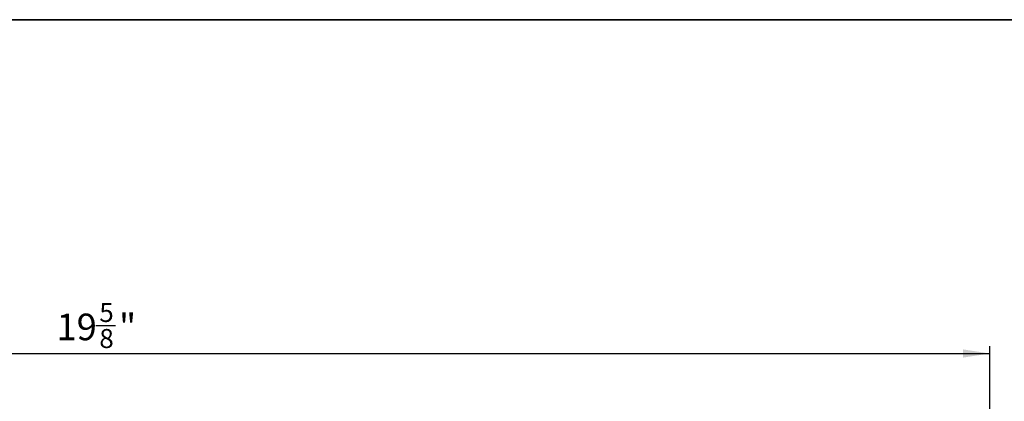
# Model space of a CAD drawing. Units: inches. Extents: x 0.3 to 17.5, y -1.4 to 11.5.
# Drawn here: x 5.8 to 11.1, y 9.4 to 11.5 of the extents above; entities that cross this region are included whole.
import ezdxf

# ---------------------------------------------------------------- set-up
doc = ezdxf.new("R2010")
doc.units = ezdxf.units.IN
doc.header["$MEASUREMENT"] = 0
doc.layers.add('FORMAT', color=7, linetype='Continuous')
doc.styles.add('SLDTEXTSTYLE0', font='TXT', dxfattribs={"width": 0.7})
doc.dimstyles.new('SLDDIMSTYLE1', dxfattribs={"dimtxt": 0.145833, "dimasz": 0.145833, "dimexe": 0, "dimexo": 0.0625, "dimgap": 0.036458, "dimtad": 2, "dimdec": 6, "dimlfac": 2, "dimrnd": 1e-09, "dimzin": 12, "dimdsep": 46, "dimtxsty": 'SLDTEXTSTYLE0', "dimsah": 1, "dimcen": 0.09, "dimadec": 0, "dimazin": 3, "dimtfac": 1, "dimtdec": 0, "dimtofl": 0, "dimtmove": 0, "dimatfit": 3, "dimfxl": 0, "dimfrac": 2, "dimtolj": 1, "dimtzin": 12, "dimarcsym": 0})

# ---------------------------------------------------------------- blocks, each defined once
blk = doc.blocks.new('_D_2')
at = {"layer": 'FORMAT', "color": 7}
for p, q in [((6.1707, 9.7822), (6.2783, 9.7822)), ((1.2652, 9.2151), (1.2652, 9.6678)), ((11.0646, 9.2151), (11.0646, 9.6678)), ((1.2652, 9.6285), (11.0646, 9.6285))]:
    blk.add_line(p, q, dxfattribs=at)
for points in [[(1.2652, 9.6285), (1.4111, 9.606), (1.4111, 9.6509)], [(11.0646, 9.6285), (10.9188, 9.6509), (10.9188, 9.606)]]:
    blk.add_solid(points, dxfattribs=at)
at = {"layer": 'FORMAT', "color": 7, "attachment_point": 1, "style": 'SLDTEXTSTYLE0'}
for s, insert, char_height in [('5', (6.1893, 9.9053), 0.1042), ('19', (5.9549, 9.8469), 0.14583), ('"', (6.2969, 9.8469), 0.1458), ('8', (6.1893, 9.7627), 0.1042)]:
    blk.add_mtext(s, dxfattribs=dict(at, insert=insert, char_height=char_height))

msp = doc.modelspace()

# ---------------------------------------------------------------- linework, layer by layer
at = {"layer": 'FORMAT', "color": 7, "lineweight": 35}
msp.add_line((0.78740157, 11.45669291), (16.33858268, 11.45669291), dxfattribs=at)

# ---------------------------------------------------------------- dimensions: what is measured, and where the dimension line sits
at = {"layer": 'FORMAT', "color": 7}
dim = msp.add_linear_dim(base=(11.06464216, 9.62845762), p1=(1.26523719, 9.2150718), p2=(11.06464216, 9.2150718), angle=0, dimstyle='SLDDIMSTYLE1', dxfattribs=at)
dim.commit()
dim.dimension.update_dxf_attribs({"geometry": '_D_2', "text_midpoint": (6.16493968, 9.62845762), "dimtype": 160})

doc.saveas('drawing.dxf')
